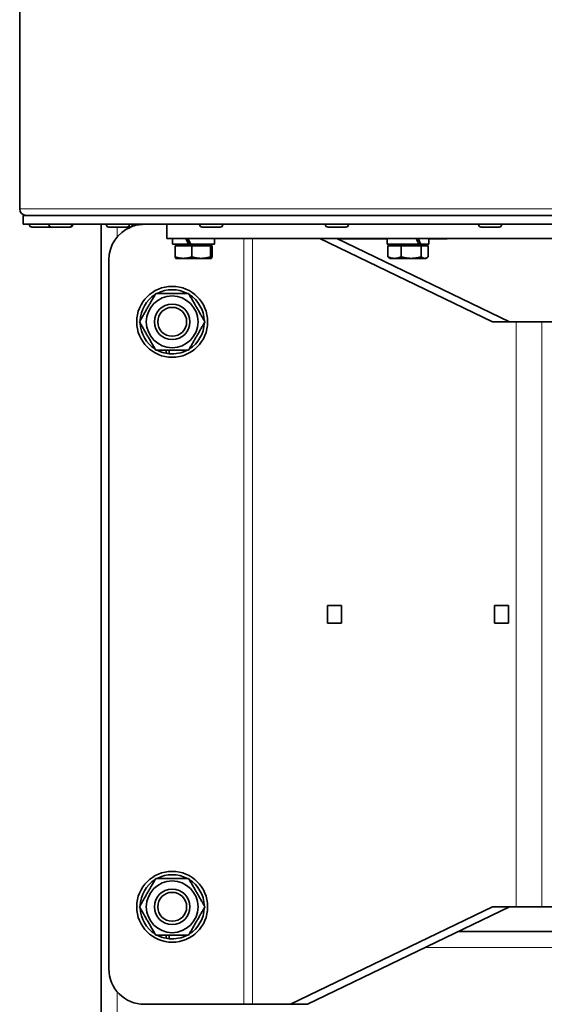
# Model space of a CAD drawing. Units: millimetres. Extents: x -413 to 3701, y -554 to 1443.
# Drawn here: x 780 to 928, y -233 to 44 of the extents above; entities that cross this region are included whole.
import ezdxf

# ---------------------------------------------------------------- set-up
doc = ezdxf.new("R2010")
doc.units = ezdxf.units.MM
doc.layers.add('Widoczne (ISO)', color=1, linetype='Continuous', lineweight=35)
doc.layers.add('Widoczne wąskie (ISO)', color=3, linetype='Continuous', lineweight=9)

msp = doc.modelspace()

# ---------------------------------------------------------------- linework, layer by layer
at = {"layer": 'Widoczne (ISO)'}
for p, q in [((779.96, 137.22), (779.96, -9.03)), ((1071.01, -10.9), (780.96, -10.9)), ((780.96, -10.9), (780.96, -13.4)), ((1071.01, -13.4), (780.96, -13.4)), ((782.71, -13.48), (782.71, -13.4)), ((788.19, -13.48), (788.19, -13.4)), ((794.69, -13.48), (794.69, -13.4)), ((794.91, -13.48), (794.91, -13.4)), ((802.97, -13.4), (802.97, -275.4)), ((804.41, -13.48), (804.41, -13.4)), ((810.91, -13.48), (810.91, -13.4)), ((811.77, -13.48), (811.77, -13.4)), ((821.5, -13.4), (821.5, -17.4)), ((830.75, -13.48), (830.75, -13.4)), ((837.25, -13.48), (837.25, -13.4)), ((866.2, -13.48), (866.2, -13.4)), ((872.7, -13.48), (872.7, -13.4)), ((909.39, -13.48), (909.39, -13.4)), ((915.89, -13.48), (915.89, -13.4)), ((788.49, -14.2), (783.43, -14.2)), ((793.97, -14.2), (788.91, -14.2)), ((794.19, -14.2), (793.97, -14.2)), ((810.19, -14.2), (805.13, -14.2)), ((811.05, -14.2), (810.19, -14.2)), ((836.53, -14.2), (831.47, -14.2)), ((871.98, -14.2), (866.92, -14.2)), ((915.17, -14.2), (910.11, -14.2)), ((1249.5, -17.4), (821.5, -17.4)), ((823.1, -19), (823.1, -17.4)), ((823.1, -19), (827.65, -19)), ((824.56, -19.5), (824.56, -19)), ((827.91, -19), (827.65, -19)), ((828.28, -19), (827.91, -19)), ((828.28, -19), (834.9, -19)), ((833.44, -19.5), (833.44, -19)), ((834.9, -19), (834.9, -17.4)), ((913.27, -40.9), (864.61, -17.4)), ((869.44, -17.4), (918.1, -40.9)), ((870.5, -17.4), (870.5, -17.51)), ((883.59, -17.51), (870.5, -17.51)), ((883.59, -19), (883.59, -17.4)), ((883.59, -19), (892.59, -19)), ((885.05, -19.5), (885.05, -19)), ((893.11, -19), (892.59, -19)), ((893.11, -19), (895.39, -19)), ((893.93, -19.5), (893.93, -19)), ((895.39, -19), (895.39, -17.4)), ((900.5, -17.51), (895.39, -17.51)), ((900.5, -17.4), (900.5, -17.51)), ((823.78, -19.5), (823.78, -22.56)), ((823.78, -19.5), (828.53, -19.5)), ((828.53, -19.5), (833.75, -19.5)), ((828.53, -19.5), (828.53, -22.56)), ((833.75, -19.5), (834.22, -19.5)), ((833.75, -19.5), (833.75, -22.56)), ((834.22, -19.5), (834.22, -22.56)), ((883.81, -19.5), (887.54, -19.5)), ((883.81, -19.5), (883.81, -22.56)), ((887.54, -19.5), (887.54, -22.56)), ((887.54, -19.5), (893.22, -19.5)), ((893.22, -19.5), (895.17, -19.5)), ((893.22, -19.5), (893.22, -22.56)), ((895.17, -19.5), (895.17, -22.56)), ((805.11, -223.4), (805.11, -23.4)), ((824, -23), (823.99, -22.99)), ((824, -23), (826.16, -23)), ((826.16, -23), (831.14, -23)), ((831.14, -23), (833.99, -23)), ((833.99, -23), (834, -23)), ((834, -23), (834.02, -22.99)), ((884.49, -23), (884.17, -22.82)), ((884.49, -23), (885.67, -23)), ((885.67, -23), (890.38, -23)), ((890.38, -23), (894.19, -23)), ((894.19, -23), (894.49, -23)), ((894.49, -23), (894.8, -22.82)), ((919.98, -40.9), (913.27, -40.9)), ((919.98, -40.9), (927.23, -40.9)), ((956.83, -40.9), (927.23, -40.9)), ((821.26, -49.79), (821.26, -48.9)), ((822.14, -48.9), (822.14, -49.91)), ((866.8, -120.9), (870.68, -120.9)), ((866.8, -125.9), (866.8, -120.9)), ((870.68, -120.9), (870.68, -125.9)), ((913.9, -120.9), (917.78, -120.9)), ((913.9, -125.9), (913.9, -120.9)), ((917.78, -120.9), (917.78, -125.9)), ((870.68, -125.9), (866.8, -125.9)), ((917.78, -125.9), (913.9, -125.9)), ((856.33, -233.4), (913.27, -205.9)), ((918.1, -205.9), (861.16, -233.4)), ((913.27, -205.9), (919.98, -205.9)), ((927.23, -205.9), (919.98, -205.9)), ((927.23, -205.9), (943, -205.9)), ((903.61, -212.9), (943, -212.9)), ((821.26, -214.79), (821.26, -213.9)), ((822.14, -213.9), (822.14, -214.91)), ((843.19, -233.4), (815.11, -233.4)), ((845.6, -233.4), (843.19, -233.4)), ((856.33, -233.4), (845.6, -233.4)), ((861.16, -233.4), (856.33, -233.4))]:
    msp.add_line(p, q, dxfattribs=at)
for centre, radius in [((822.97, -40.9), 10), ((822.97, -40.9), 7.3), ((822.97, -40.9), 5), ((822.97, -40.9), 4.08), ((822.97, -205.9), 10), ((822.97, -205.9), 7.3), ((822.97, -205.9), 5), ((822.97, -205.9), 4.08)]:
    msp.add_circle(centre, radius, dxfattribs=at)
for centre, radius, start, end in [((781.83, -9.03), 1.87, 180, 270), ((783.43, -13.48), 0.72, 180, 270), ((788.91, -13.48), 0.72, 180, 270), ((793.97, -13.48), 0.72, 270, 0), ((794.19, -13.48), 0.72, 270, 0), ((805.13, -13.48), 0.72, 180, 270), ((810.19, -13.48), 0.72, 270, 0), ((811.05, -13.48), 0.72, 270, 0), ((815.11, -23.4), 10, 90, 111.9325), ((831.47, -13.48), 0.72, 180, 270), ((836.53, -13.48), 0.72, 270, 0), ((866.92, -13.48), 0.72, 180, 270), ((871.98, -13.48), 0.72, 270, 0), ((910.11, -13.48), 0.72, 180, 270), ((915.17, -13.48), 0.72, 270, 0), ((788.49, -13.48), 0.72, 270, 286.8395), ((815.11, -23.4), 10, 112.5598, 180), ((822.97, -40.9), 9.05, 122.126, 177.874), ((822.97, -40.9), 9.05, 62.126, 117.874), ((822.97, -40.9), 9.05, 2.126, 57.874), ((822.97, -40.9), 9.05, 182.126, 237.874), ((822.97, -40.9), 9.05, 302.126, 357.874), ((822.97, -40.9), 9.05, 242.126, 259.1074), ((822.97, -40.9), 9.05, 259.1074, 264.7368), ((822.97, -40.9), 9.05, 264.7368, 297.874), ((822.97, -205.9), 9.05, 62.126, 117.874), ((822.97, -205.9), 9.05, 122.126, 177.874), ((822.97, -205.9), 9.05, 2.126, 57.874), ((822.97, -205.9), 9.05, 182.126, 237.874), ((822.97, -205.9), 9.05, 302.126, 357.874), ((822.97, -205.9), 9.05, 242.126, 259.1074), ((822.97, -205.9), 9.05, 259.1074, 264.7368), ((822.97, -205.9), 9.05, 264.7368, 297.874), ((815.11, -223.4), 10, 180, 270)]:
    msp.add_arc(centre, radius, start, end, dxfattribs=at)
for centre, major_axis, ratio, start_param, end_param in [((829, -19.56), (5.85, -10.21), 0.07688, 4.455982, 4.614119), ((829, -19.56), (3.22, -5.62), 0.07688, 4.27567, 4.569761), ((829, -18.45), (5.85, -10.21), 0.07688, 4.565871, 4.722647), ((889.49, -19.56), (5.26, -10.12), 0.264661, 1.4885, 1.646636), ((889.49, -18.45), (5.26, -10.12), 0.264661, 1.379972, 1.536748)]:
    msp.add_ellipse(centre, major_axis=major_axis, ratio=ratio, start_param=start_param, end_param=end_param, dxfattribs=at)
for points, weights in [([(823.99, -22.99), (823.89, -22.94), (823.78, -22.56)], [1.00962671755, 1.03229854846, 1]), ([(823.78, -22.56), (825.05, -23), (826.16, -23)], [1, 1.0379548493, 1]), ([(826.16, -23), (827.26, -23), (828.53, -22.56)], [1, 1.0379548493, 1]), ([(828.53, -22.56), (829.93, -23), (831.14, -23)], [1, 1.0379548493, 1]), ([(831.14, -23), (832.35, -23), (833.75, -22.56)], [1, 1.0379548493, 1]), ([(833.75, -22.56), (833.88, -23), (833.99, -23)], [1, 1.0379548493, 1]), ([(833.99, -23), (834.1, -23), (834.22, -22.56)], [1, 1.0379548493, 1]), ([(883.81, -22.56), (884.81, -23), (885.67, -23)], [1, 1.0379548493, 1]), ([(884.17, -22.82), (884, -22.72), (883.81, -22.56)], [1.017486813, 1.01365878101, 1]), ([(885.67, -23), (886.54, -23), (887.54, -22.56)], [1, 1.0379548493, 1]), ([(887.54, -22.56), (889.06, -23), (890.38, -23)], [1, 1.0379548493, 1]), ([(890.38, -23), (891.7, -23), (893.22, -22.56)], [1, 1.0379548493, 1]), ([(893.22, -22.56), (893.74, -23), (894.19, -23)], [1, 1.0379548493, 1]), ([(894.19, -23), (894.65, -23), (895.17, -22.56)], [1, 1.0379548493, 1]), ([(813.73, -40.9), (816.04, -36.9), (818.35, -32.9)], [1, 1.15470053838, 1]), ([(818.35, -32.9), (822.97, -32.9), (827.59, -32.9)], [1, 1.15470053838, 1]), ([(827.59, -32.9), (829.9, -36.9), (832.21, -40.9)], [1, 1.15470053838, 1]), ([(818.35, -48.9), (816.04, -44.9), (813.73, -40.9)], [1, 1.15470053838, 1]), ([(832.21, -40.9), (829.9, -44.9), (827.59, -48.9)], [1, 1.15470053838, 1]), ([(827.59, -48.9), (822.97, -48.9), (818.35, -48.9)], [1, 1.15470053838, 1]), ([(813.73, -205.9), (816.04, -201.9), (818.35, -197.9)], [1, 1.15470053838, 1]), ([(818.35, -197.9), (822.97, -197.9), (827.59, -197.9)], [1, 1.15470053838, 1]), ([(827.59, -197.9), (829.9, -201.9), (832.21, -205.9)], [1, 1.15470053838, 1]), ([(818.35, -213.9), (816.04, -209.9), (813.73, -205.9)], [1, 1.15470053838, 1]), ([(832.21, -205.9), (829.9, -209.9), (827.59, -213.9)], [1, 1.15470053838, 1]), ([(827.59, -213.9), (822.97, -213.9), (818.35, -213.9)], [1, 1.15470053838, 1])]:
    msp.add_rational_spline(points, weights, degree=2, dxfattribs=at)
at = {"layer": 'Widoczne wąskie (ISO)'}
for p, q in [((779.96, -9.03), (1071.01, -9.03)), ((782.71, -13.48), (788.19, -13.48)), ((788.19, -13.48), (794.69, -13.48)), ((794.69, -13.48), (794.91, -13.48)), ((804.41, -13.48), (810.91, -13.48)), ((810.91, -13.48), (811.77, -13.48)), ((830.75, -13.48), (837.25, -13.48)), ((866.2, -13.48), (872.7, -13.48)), ((909.39, -13.48), (915.89, -13.48)), ((807.47, -14.2), (807.47, -16.94)), ((843.19, -233.4), (843.19, -17.4)), ((845.6, -233.4), (845.6, -17.4)), ((919.98, -205.9), (919.98, -40.9)), ((927.23, -205.9), (927.23, -40.9)), ((894.29, -217.4), (943, -217.4)), ((807.47, -229.86), (807.47, -270.9))]:
    msp.add_line(p, q, dxfattribs=at)
for centre in [(822.97, -40.9), (822.97, -205.9), (822.97, -205.9)]:
    msp.add_arc(centre, 4.1, 170, 80, dxfattribs=at)

doc.saveas('drawing.dxf')
